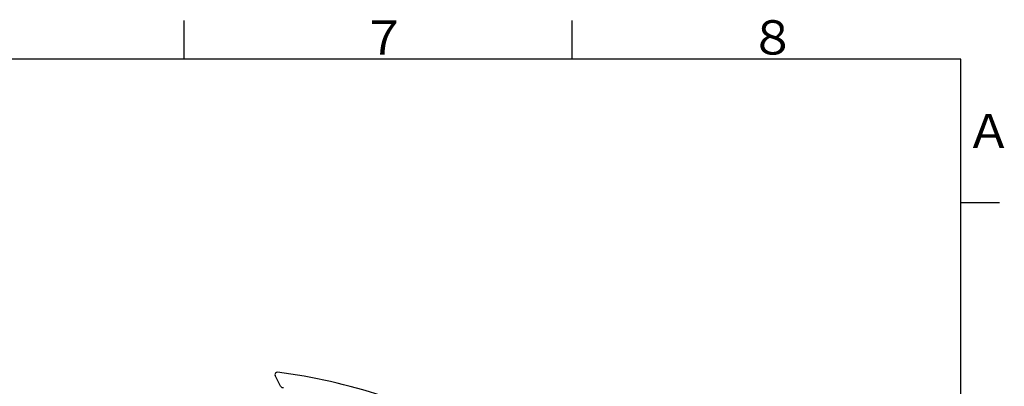
# Model space of a CAD drawing. Extents: x -1050 to 1050, y -742 to 742.
# Drawn here: x 394 to 1028, y 482 to 718 of the extents above; entities that cross this region are included whole.
import ezdxf

# ---------------------------------------------------------------- set-up
doc = ezdxf.new("R2010")
doc.units = 0
doc.header["$LTSCALE"] = 25
doc.layers.get('0').update_dxf_attribs({"linetype": 'CONTINUOUS'})
doc.layers.add('201153', color=7, linetype='CONTINUOUS')
doc.styles.add('BIGFONT', font='ROMANS.shx', dxfattribs={"width": 0.833, "bigfont": 'bigfont.shx'})

# ---------------------------------------------------------------- blocks, each defined once
blk = doc.blocks.new('A3-NEW')
at = {"color": 3, "linetype": 'Continuous'}
for p, q in [((500, 717.5), (500, 692.5)), ((750, 692.5), (750, 717.5))]:
    blk.add_line(p, q, dxfattribs=at)
at = {"color": 2}
for p, q in [((1000, 692.5), (-925, 692.5)), ((1000, -692.5), (1000, 692.5))]:
    blk.add_line(p, q, dxfattribs=at)
at = {"color": 3}
blk.add_line((1025, 600), (1000, 600), dxfattribs=at)
at = {"color": 7, "linetype": 'Continuous', "style": 'BIGFONT'}
for s, p in [('７', (614, 695.5)), ('８', (864, 695.5)), ('Ａ', (1003, 635.25))]:
    blk.add_text(s, height=22, dxfattribs=at).set_placement(p)

msp = doc.modelspace()

# ---------------------------------------------------------------- linework, layer by layer
at = {"layer": '201153', "color": 2}
msp.add_line((562.37591166, 481.96182568), (558.85805044, 488.86584409), dxfattribs=at)
for centre, radius, start, end in [((560.19455332, 489.54684338), 1.5, 81.5431500238, 207.0005807135), ((514.16094268, 131.49135252), 362.50224073, 60.8345413103, 82.6692444515), ((563.71241455, 482.64282498), 1.5, 207.0005807135, 287.9912107759)]:
    msp.add_arc(centre, radius, start, end, dxfattribs=at)

# ---------------------------------------------------------------- block references
at = {"color": 2}
msp.add_blockref('A3-NEW', (0, 0), dxfattribs=at)

doc.saveas('drawing.dxf')
